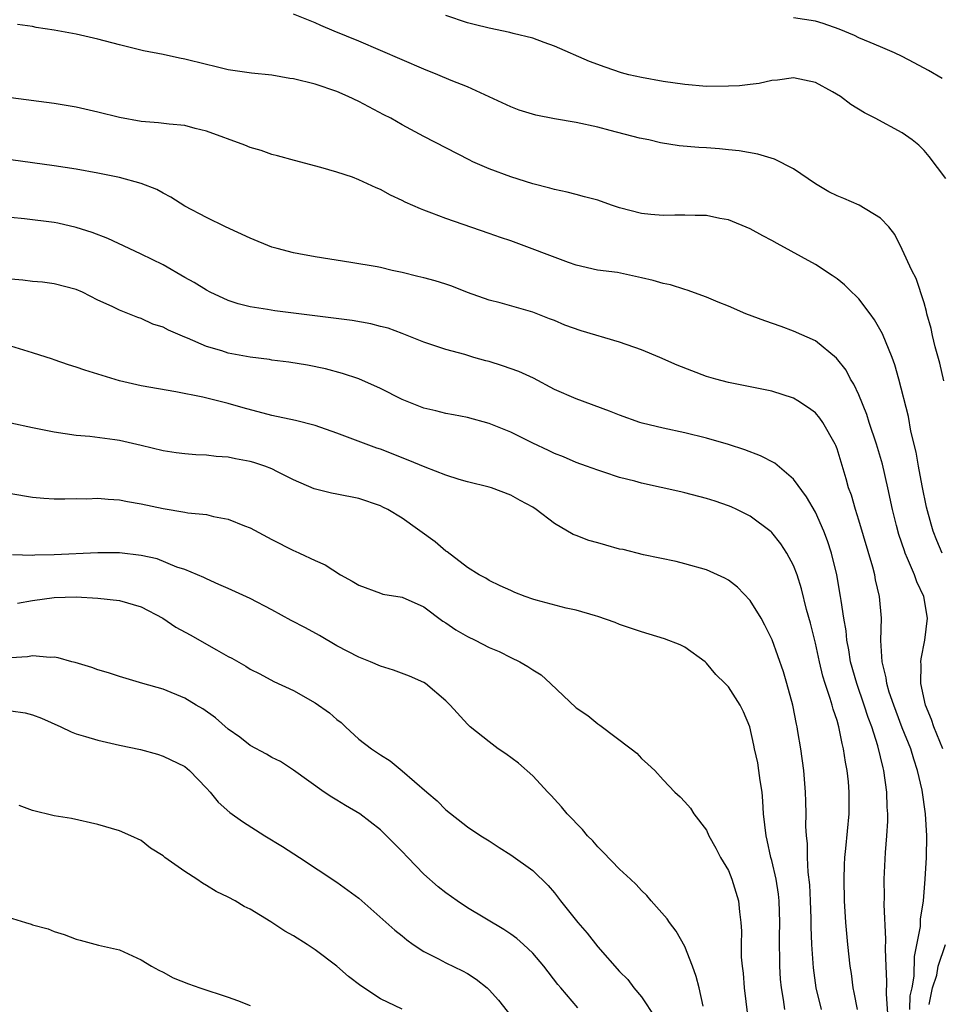
# Model space of a CAD drawing. Units: inches. Extents: x 2586000 to 2589000, y 1494000 to 1497000.
# Drawn here: x 2586386 to 2586471, y 1494565 to 1494656 of the extents above; entities that cross this region are included whole.
import ezdxf

# ---------------------------------------------------------------- set-up
doc = ezdxf.new("R2010")
doc.units = ezdxf.units.IN
doc.header["$MEASUREMENT"] = 0
doc.layers.add('LD25861494_2ft', color=172, linetype='Continuous')

msp = doc.modelspace()

# ---------------------------------------------------------------- linework, layer by layer
at = {"layer": 'LD25861494_2ft'}
for points, elevation in [([(2586470.829, 1494622.829), (2586470.459, 1494624.459), (2586470.026, 1494625.974), (2586469.776, 1494627), (2586469.664, 1494627.664), (2586469.27, 1494629), (2586469.233, 1494629.233), (2586469, 1494630.018), (2586468.263, 1494632.263), (2586467.876, 1494633), (2586467, 1494634.929), (2586466.309, 1494636.309), (2586465.753, 1494637), (2586465, 1494637.8), (2586463.016, 1494639.016), (2586461.618, 1494639.618), (2586461, 1494639.861), (2586460.242, 1494640.242), (2586459, 1494640.949), (2586457, 1494642.344), (2586455.244, 1494643.243), (2586453.695, 1494643.695), (2586451.985, 1494643.985), (2586451, 1494644.097), (2586450.173, 1494644.173), (2586449, 1494644.263), (2586448.298, 1494644.298), (2586446.463, 1494644.464), (2586444.745, 1494644.745), (2586443.678, 1494645), (2586442.827, 1494645.173), (2586440.143, 1494645.857), (2586439, 1494646.172), (2586437, 1494646.601), (2586435, 1494646.949), (2586433.289, 1494647.289), (2586431.746, 1494647.746), (2586431, 1494648.042), (2586427, 1494649.89), (2586425.517, 1494650.483), (2586424.276, 1494651), (2586423, 1494651.498), (2586417, 1494654.08), (2586414.75, 1494655), (2586413.528, 1494655.528), (2586413, 1494655.772), (2586411, 1494656.56)], 10564), ([(2586471, 1494641.447), (2586469.469, 1494643.469), (2586469, 1494644.026), (2586468.51, 1494644.51), (2586467.904, 1494645), (2586467, 1494645.663), (2586464.511, 1494647), (2586463.508, 1494647.508), (2586462.271, 1494648.271), (2586461.315, 1494649), (2586460.572, 1494649.428), (2586459, 1494650.274), (2586457, 1494650.709), (2586455.511, 1494650.489), (2586455, 1494650.457), (2586453.819, 1494650.181), (2586453, 1494650.103), (2586452.014, 1494649.986), (2586451, 1494649.935), (2586449, 1494649.927), (2586447, 1494650.093), (2586445, 1494650.376), (2586443, 1494650.739), (2586441.855, 1494651), (2586441.181, 1494651.181), (2586439.682, 1494651.682), (2586438.225, 1494652.224), (2586435, 1494653.617), (2586434.047, 1494653.953), (2586433, 1494654.35), (2586431.205, 1494654.795), (2586430.893, 1494654.893), (2586429, 1494655.271), (2586427.632, 1494655.632), (2586427, 1494655.781), (2586425, 1494656.44)], 10562), ([(2586470.651, 1494650.652), (2586469.403, 1494651.404), (2586468.104, 1494652.104), (2586467, 1494652.667), (2586466.276, 1494653), (2586465, 1494653.563), (2586464.049, 1494653.951), (2586463, 1494654.405), (2586462.601, 1494654.601), (2586461.179, 1494655.179), (2586459.713, 1494655.713), (2586459, 1494655.917), (2586457, 1494656.243)], 10560), ([(2586470.657, 1494607), (2586470.163, 1494608.163), (2586469.846, 1494609), (2586469.644, 1494609.644), (2586469.225, 1494611.225), (2586468.823, 1494613.177), (2586468.476, 1494615), (2586468.266, 1494616.266), (2586467.782, 1494618.218), (2586467.559, 1494619.559), (2586466.694, 1494623), (2586466.3, 1494624.3), (2586466.053, 1494625), (2586465.168, 1494627.168), (2586464.45, 1494628.45), (2586464.051, 1494629), (2586463, 1494630.374), (2586462.695, 1494630.695), (2586462.344, 1494631), (2586461.683, 1494631.682), (2586461, 1494632.226), (2586460.544, 1494632.544), (2586459, 1494633.534), (2586455.474, 1494635.474), (2586455, 1494635.756), (2586454.182, 1494636.181), (2586453, 1494636.825), (2586451, 1494637.645), (2586450.226, 1494637.775), (2586449, 1494638.055), (2586447.95, 1494638.051), (2586447, 1494638.094), (2586446.082, 1494638.082), (2586445, 1494638.043), (2586443.862, 1494638.138), (2586443, 1494638.237), (2586441, 1494638.767), (2586440.263, 1494639), (2586439, 1494639.448), (2586437.768, 1494639.767), (2586437, 1494639.985), (2586436.182, 1494640.182), (2586435, 1494640.433), (2586434.574, 1494640.574), (2586433, 1494640.969), (2586431, 1494641.62), (2586429, 1494642.353), (2586427.511, 1494643), (2586427.166, 1494643.165), (2586423, 1494645.322), (2586421, 1494646.399), (2586419.94, 1494647), (2586419.325, 1494647.325), (2586417, 1494648.533), (2586416.022, 1494649), (2586415, 1494649.445), (2586413, 1494650.124), (2586411, 1494650.613), (2586410.658, 1494650.658), (2586409, 1494650.946), (2586407.14, 1494651.14), (2586405, 1494651.448), (2586403.759, 1494651.759), (2586403, 1494651.931), (2586401, 1494652.446), (2586400.517, 1494652.516), (2586399, 1494652.858), (2586397.192, 1494653.192), (2586395, 1494653.745), (2586393, 1494654.281), (2586391, 1494654.743), (2586389, 1494655.102), (2586387.346, 1494655.346), (2586387, 1494655.43), (2586385.62, 1494655.62)], 10566), ([(2586470.73, 1494589), (2586469.897, 1494591), (2586469.686, 1494591.686), (2586469.145, 1494593), (2586468.705, 1494595), (2586468.734, 1494596.734), (2586468.699, 1494597), (2586468.721, 1494597.279), (2586469.075, 1494599), (2586469.309, 1494601), (2586468.974, 1494603), (2586468.338, 1494604.338), (2586468.12, 1494605), (2586467.491, 1494606.509), (2586467.263, 1494607), (2586467.188, 1494607.188), (2586466.694, 1494608.694), (2586466.466, 1494609.534), (2586466.103, 1494611), (2586465.675, 1494613), (2586465.165, 1494615.165), (2586464.617, 1494617), (2586463.963, 1494619), (2586463.743, 1494619.743), (2586463, 1494621.543), (2586462.548, 1494622.548), (2586462.238, 1494623), (2586461.821, 1494623.821), (2586460.932, 1494624.932), (2586459, 1494626.513), (2586457, 1494627.425), (2586455.845, 1494627.845), (2586454.357, 1494628.357), (2586452.608, 1494629), (2586451, 1494629.71), (2586450.072, 1494630.072), (2586449, 1494630.55), (2586447.196, 1494631.196), (2586447, 1494631.245), (2586445.674, 1494631.674), (2586445, 1494631.8), (2586444.071, 1494632.071), (2586443, 1494632.331), (2586440.799, 1494632.799), (2586438.965, 1494633.035), (2586437, 1494633.493), (2586436.282, 1494633.718), (2586431, 1494635.706), (2586430.026, 1494636.027), (2586429, 1494636.406), (2586425, 1494637.78), (2586423.72, 1494638.28), (2586423, 1494638.539), (2586422.668, 1494638.669), (2586421.283, 1494639.283), (2586421, 1494639.433), (2586419.925, 1494639.925), (2586419, 1494640.442), (2586418.594, 1494640.595), (2586417, 1494641.345), (2586416.428, 1494641.572), (2586415, 1494642.041), (2586413.522, 1494642.478), (2586411.096, 1494643.096), (2586409.541, 1494643.541), (2586409, 1494643.667), (2586408.033, 1494644.033), (2586407, 1494644.318), (2586406.534, 1494644.534), (2586403, 1494645.805), (2586401.959, 1494646.041), (2586401, 1494646.316), (2586399.556, 1494646.444), (2586398.575, 1494646.575), (2586397, 1494646.705), (2586395, 1494647.08), (2586393, 1494647.568), (2586391.818, 1494647.818), (2586391, 1494648.01), (2586389, 1494648.356), (2586385, 1494648.868)], 10568), ([(2586467.698, 1494565), (2586467.734, 1494566.266), (2586467.896, 1494567), (2586468.075, 1494568.075), (2586468.127, 1494569.873), (2586468.658, 1494572.658), (2586468.686, 1494573.314), (2586468.949, 1494575), (2586469.097, 1494577), (2586469.21, 1494579), (2586469.26, 1494581), (2586469.145, 1494583), (2586468.822, 1494585.178), (2586468.41, 1494587), (2586468.044, 1494588.044), (2586467.768, 1494589), (2586467, 1494590.913), (2586466.421, 1494592.421), (2586466.208, 1494593), (2586465.805, 1494594.195), (2586465.568, 1494595), (2586465.516, 1494595.516), (2586465.143, 1494597), (2586465.033, 1494598.968), (2586465.071, 1494601), (2586464.902, 1494603), (2586464.548, 1494604.548), (2586464.472, 1494605), (2586464.297, 1494605.703), (2586463, 1494610.035), (2586462.682, 1494611), (2586462.314, 1494612.314), (2586462.064, 1494613), (2586461.841, 1494613.841), (2586461, 1494616.582), (2586460.886, 1494616.887), (2586460.828, 1494617), (2586459.692, 1494619), (2586459.405, 1494619.405), (2586459, 1494619.89), (2586458.364, 1494620.364), (2586457.398, 1494621), (2586457, 1494621.236), (2586455, 1494621.901), (2586451, 1494622.674), (2586449.833, 1494623), (2586449, 1494623.254), (2586446.29, 1494624.29), (2586444.684, 1494625), (2586443, 1494625.701), (2586441, 1494626.394), (2586437.449, 1494627.449), (2586435.967, 1494627.967), (2586435, 1494628.39), (2586434.55, 1494628.55), (2586433, 1494629.164), (2586430.011, 1494630.011), (2586429, 1494630.262), (2586427, 1494630.978), (2586425.552, 1494631.552), (2586425, 1494631.724), (2586424.025, 1494632.025), (2586423, 1494632.318), (2586422.441, 1494632.441), (2586421, 1494632.814), (2586420.081, 1494633), (2586419, 1494633.253), (2586418.682, 1494633.318), (2586416.273, 1494633.727), (2586413, 1494634.247), (2586411.479, 1494634.521), (2586411, 1494634.612), (2586409.493, 1494635), (2586409, 1494635.141), (2586407, 1494635.952), (2586404.74, 1494637), (2586403, 1494637.857), (2586401, 1494638.919), (2586399.723, 1494639.723), (2586399, 1494640.099), (2586398.43, 1494640.429), (2586396.996, 1494640.996), (2586395, 1494641.534), (2586393, 1494641.951), (2586391, 1494642.302), (2586389, 1494642.607), (2586385, 1494643.166)], 10570), ([(2586465.719, 1494563.719), (2586465.543, 1494566.457), (2586465.582, 1494567.582), (2586465.499, 1494569), (2586465.442, 1494570.558), (2586465.489, 1494571.489), (2586465.336, 1494574.664), (2586465.358, 1494575.358), (2586465.337, 1494577), (2586465.453, 1494579.453), (2586465.585, 1494581), (2586465.672, 1494582.328), (2586465.669, 1494583), (2586465.62, 1494583.62), (2586465.587, 1494585), (2586465.307, 1494587), (2586465.236, 1494587.236), (2586464.743, 1494589.257), (2586464.181, 1494591), (2586463.859, 1494591.859), (2586463.504, 1494593), (2586462.804, 1494595), (2586462.248, 1494597), (2586462.092, 1494598.092), (2586461.907, 1494599), (2586461.838, 1494599.838), (2586461.629, 1494601), (2586461.366, 1494602.634), (2586461.327, 1494603), (2586460.989, 1494604.989), (2586460.5, 1494607), (2586460.124, 1494608.124), (2586459.78, 1494609), (2586459, 1494610.749), (2586458.185, 1494612.185), (2586457, 1494613.804), (2586455.26, 1494615.26), (2586453.954, 1494615.954), (2586452.508, 1494616.508), (2586451, 1494616.998), (2586449, 1494617.558), (2586447, 1494618.053), (2586445, 1494618.481), (2586443.058, 1494618.942), (2586442.868, 1494619), (2586441, 1494619.669), (2586440.057, 1494620.057), (2586437, 1494621.171), (2586435, 1494622.057), (2586433.073, 1494623.073), (2586431.715, 1494623.715), (2586430.232, 1494624.232), (2586429, 1494624.614), (2586428.687, 1494624.687), (2586427.573, 1494625), (2586426.747, 1494625.253), (2586425, 1494625.726), (2586423.896, 1494626.104), (2586423, 1494626.385), (2586421.143, 1494627.143), (2586421, 1494627.183), (2586419.695, 1494627.695), (2586419, 1494627.852), (2586418.099, 1494628.099), (2586416.388, 1494628.388), (2586411, 1494629.08), (2586409.274, 1494629.274), (2586408.605, 1494629.395), (2586407, 1494629.636), (2586405.925, 1494629.925), (2586405, 1494630.234), (2586403.339, 1494631), (2586403, 1494631.173), (2586401.872, 1494631.872), (2586401, 1494632.343), (2586399, 1494633.497), (2586397, 1494634.506), (2586395.899, 1494635), (2586393.927, 1494635.927), (2586392.489, 1494636.489), (2586391, 1494636.958), (2586389.334, 1494637.334), (2586389, 1494637.392), (2586386.263, 1494637.737), (2586385, 1494637.852)], 10572), ([(2586462.863, 1494565), (2586462.58, 1494566.581), (2586462.474, 1494567), (2586462.313, 1494568.313), (2586462.205, 1494569), (2586461.999, 1494571), (2586461.819, 1494573), (2586461.687, 1494575), (2586461.644, 1494577), (2586461.686, 1494578.314), (2586461.725, 1494579), (2586461.816, 1494579.816), (2586462.105, 1494583), (2586462.123, 1494585), (2586462.048, 1494585.952), (2586461.933, 1494587), (2586461.769, 1494587.769), (2586461.605, 1494589), (2586461.467, 1494589.467), (2586461.174, 1494591), (2586461, 1494591.599), (2586460.638, 1494592.638), (2586460.553, 1494593), (2586460.374, 1494593.626), (2586459.889, 1494595), (2586459.678, 1494595.678), (2586459.368, 1494597), (2586459, 1494598.708), (2586458.542, 1494600.542), (2586458.18, 1494601.82), (2586457.715, 1494603.715), (2586457.32, 1494605), (2586457, 1494605.85), (2586456.391, 1494607), (2586455.834, 1494607.834), (2586455, 1494608.889), (2586454.943, 1494608.943), (2586453, 1494610.393), (2586451.788, 1494611), (2586451.253, 1494611.253), (2586451, 1494611.357), (2586449.78, 1494611.78), (2586449, 1494612.027), (2586447, 1494612.551), (2586446.619, 1494612.619), (2586443, 1494613.424), (2586442.385, 1494613.615), (2586441, 1494613.962), (2586439.546, 1494614.454), (2586439, 1494614.612), (2586437.951, 1494615), (2586437, 1494615.324), (2586435.838, 1494615.839), (2586435, 1494616.152), (2586434.443, 1494616.443), (2586433, 1494617.115), (2586431, 1494618.125), (2586429, 1494618.919), (2586427, 1494619.455), (2586425.709, 1494619.708), (2586425, 1494619.824), (2586424.083, 1494620.082), (2586423, 1494620.333), (2586421, 1494621.138), (2586419, 1494622.125), (2586417.014, 1494623.014), (2586415.514, 1494623.514), (2586413.935, 1494623.935), (2586412.28, 1494624.281), (2586410.573, 1494624.573), (2586409, 1494624.757), (2586408.801, 1494624.801), (2586407, 1494625.025), (2586405, 1494625.399), (2586404.408, 1494625.592), (2586403, 1494625.999), (2586401.242, 1494626.758), (2586401, 1494626.847), (2586399.49, 1494627.49), (2586399, 1494627.769), (2586398.058, 1494628.057), (2586397, 1494628.585), (2586396.669, 1494628.669), (2586395, 1494629.338), (2586394.311, 1494629.689), (2586393, 1494630.271), (2586391.581, 1494631), (2586391, 1494631.243), (2586389, 1494631.763), (2586387.906, 1494631.907), (2586387, 1494631.992), (2586386.11, 1494632.11), (2586385, 1494632.196)], 10574), ([(2586459.578, 1494565), (2586459.089, 1494567), (2586458.838, 1494568.838), (2586458.687, 1494571), (2586458.624, 1494572.624), (2586458.616, 1494573.384), (2586458.559, 1494575), (2586458.487, 1494576.487), (2586458.342, 1494577.658), (2586458.278, 1494579), (2586458.271, 1494580.271), (2586458.177, 1494581), (2586458.125, 1494581.874), (2586458.144, 1494583), (2586458.13, 1494584.13), (2586458.097, 1494585), (2586457.935, 1494587), (2586457.659, 1494589), (2586457.404, 1494590.597), (2586457.327, 1494591), (2586457.257, 1494591.257), (2586456.92, 1494593), (2586456.382, 1494595), (2586456.073, 1494596.073), (2586455.027, 1494599.027), (2586454.364, 1494600.364), (2586454.01, 1494601), (2586453, 1494602.625), (2586451.852, 1494603.852), (2586451, 1494604.5), (2586450.683, 1494604.683), (2586449, 1494605.445), (2586447, 1494606.009), (2586446.208, 1494606.208), (2586443.18, 1494606.82), (2586441.311, 1494607.311), (2586441, 1494607.369), (2586439.736, 1494607.736), (2586439, 1494607.927), (2586438.168, 1494608.168), (2586437, 1494608.62), (2586436.716, 1494608.716), (2586435, 1494609.721), (2586433.312, 1494611), (2586433, 1494611.21), (2586431.839, 1494611.839), (2586431, 1494612.338), (2586429.218, 1494613), (2586429, 1494613.068), (2586427, 1494613.548), (2586426.236, 1494613.764), (2586425, 1494614.155), (2586423.104, 1494614.896), (2586421.556, 1494615.556), (2586419, 1494616.551), (2586418.659, 1494616.659), (2586415, 1494618.014), (2586413, 1494618.735), (2586411.187, 1494619.187), (2586409, 1494619.653), (2586406.372, 1494620.372), (2586405, 1494620.766), (2586402.674, 1494621.326), (2586400.185, 1494621.815), (2586397, 1494622.369), (2586395, 1494622.827), (2586391.812, 1494623.812), (2586391, 1494624.112), (2586390.301, 1494624.301), (2586389, 1494624.782), (2586388.824, 1494624.825), (2586387, 1494625.429), (2586385, 1494626.039)], 10576), ([(2586456.185, 1494565), (2586456.07, 1494565.93), (2586455.881, 1494567), (2586455.799, 1494567.799), (2586455.721, 1494569), (2586455.693, 1494571.693), (2586455.737, 1494573), (2586455.676, 1494575), (2586455.612, 1494575.611), (2586455.385, 1494577), (2586455, 1494578.712), (2586454.92, 1494579), (2586454.573, 1494580.573), (2586454.463, 1494581), (2586454.239, 1494583), (2586454.169, 1494584.169), (2586454.101, 1494585), (2586453.927, 1494586.073), (2586453.812, 1494587), (2586453.696, 1494587.696), (2586453.392, 1494589), (2586453.339, 1494589.339), (2586452.983, 1494591), (2586452.404, 1494592.404), (2586452.081, 1494593), (2586451, 1494594.679), (2586450.696, 1494595), (2586449.832, 1494595.832), (2586449, 1494596.876), (2586448.863, 1494597), (2586447, 1494598.334), (2586446.561, 1494598.56), (2586445.113, 1494599.113), (2586443, 1494599.755), (2586441, 1494600.441), (2586440.601, 1494600.601), (2586439, 1494601.16), (2586438.788, 1494601.212), (2586437, 1494601.753), (2586436.066, 1494601.934), (2586433.332, 1494602.669), (2586433, 1494602.765), (2586432.309, 1494603), (2586431.374, 1494603.373), (2586431, 1494603.56), (2586429.997, 1494603.997), (2586429, 1494604.474), (2586428.688, 1494604.688), (2586428.087, 1494605), (2586427, 1494605.67), (2586425.12, 1494607.12), (2586425, 1494607.187), (2586424.043, 1494608.044), (2586421, 1494610.195), (2586419.678, 1494611), (2586419.23, 1494611.23), (2586419, 1494611.338), (2586417, 1494612.012), (2586415, 1494612.418), (2586414.502, 1494612.502), (2586412.896, 1494612.895), (2586411, 1494613.725), (2586409.542, 1494614.458), (2586409, 1494614.749), (2586408.359, 1494615), (2586407.34, 1494615.34), (2586407, 1494615.434), (2586405.676, 1494615.676), (2586405, 1494615.834), (2586403.893, 1494615.893), (2586403, 1494616.007), (2586402.026, 1494616.026), (2586401, 1494616.113), (2586400.217, 1494616.217), (2586399, 1494616.41), (2586397, 1494616.899), (2586395, 1494617.354), (2586394.576, 1494617.424), (2586392.282, 1494617.718), (2586391, 1494617.818), (2586389, 1494618.107), (2586387, 1494618.519), (2586385, 1494618.962)], 10578), ([(2586385, 1494612.475), (2586387, 1494612.14), (2586388.037, 1494612.037), (2586389, 1494611.997), (2586389.971, 1494611.971), (2586391, 1494612.01), (2586391.993, 1494611.993), (2586393, 1494612.034), (2586393.944, 1494611.944), (2586395, 1494611.9), (2586395.747, 1494611.747), (2586397, 1494611.536), (2586399, 1494611.084), (2586401, 1494610.769), (2586401.288, 1494610.712), (2586403, 1494610.533), (2586403.652, 1494610.348), (2586405, 1494610.121), (2586406.508, 1494609.492), (2586407, 1494609.314), (2586409, 1494608.238), (2586411, 1494607.222), (2586411.166, 1494607.166), (2586411.549, 1494607), (2586413, 1494606.318), (2586413.924, 1494605.924), (2586415.32, 1494605), (2586416.411, 1494604.411), (2586417, 1494604.044), (2586419, 1494603.294), (2586419.231, 1494603.23), (2586421, 1494602.941), (2586423, 1494602.058), (2586424.726, 1494600.726), (2586425, 1494600.59), (2586425.922, 1494599.922), (2586427, 1494599.337), (2586427.709, 1494599), (2586429, 1494598.32), (2586429.927, 1494597.927), (2586431, 1494597.387), (2586431.826, 1494597), (2586432.568, 1494596.568), (2586433, 1494596.264), (2586433.782, 1494595.782), (2586434.654, 1494595), (2586437, 1494592.767), (2586438.059, 1494592.059), (2586439, 1494591.277), (2586439.179, 1494591.179), (2586442.072, 1494589), (2586442.579, 1494588.579), (2586443, 1494588.094), (2586443.592, 1494587.592), (2586444.236, 1494587), (2586445, 1494586.131), (2586446.066, 1494585), (2586446.568, 1494584.568), (2586447, 1494584.105), (2586447.517, 1494583.517), (2586447.831, 1494583), (2586449, 1494581.499), (2586449.213, 1494581), (2586449.858, 1494579.858), (2586450.29, 1494579), (2586451, 1494577.785), (2586451.317, 1494577), (2586451.927, 1494575), (2586452.016, 1494573.984), (2586452.156, 1494573), (2586452.216, 1494572.216), (2586452.179, 1494571), (2586452.187, 1494569.812), (2586452.262, 1494569), (2586452.35, 1494568.35), (2586452.457, 1494567), (2586452.931, 1494563)], 10580), ([(2586448.684, 1494565.316), (2586448.304, 1494567), (2586448.041, 1494568.042), (2586447.703, 1494569), (2586447, 1494570.806), (2586446.207, 1494572.207), (2586445.585, 1494573), (2586445.359, 1494573.359), (2586443.903, 1494575), (2586443.492, 1494575.492), (2586443, 1494575.97), (2586442.506, 1494576.506), (2586442.002, 1494577), (2586441, 1494577.909), (2586439.495, 1494579.495), (2586439, 1494579.962), (2586438.52, 1494580.519), (2586438.032, 1494581), (2586437.577, 1494581.577), (2586436.168, 1494583), (2586435.659, 1494583.659), (2586435, 1494584.36), (2586434.703, 1494584.703), (2586434.403, 1494585), (2586433, 1494586.502), (2586431.685, 1494587.685), (2586430.538, 1494588.538), (2586429.831, 1494589), (2586429, 1494589.625), (2586427.259, 1494591), (2586427, 1494591.243), (2586425.397, 1494593), (2586425, 1494593.397), (2586423.154, 1494595), (2586423, 1494595.094), (2586421.676, 1494595.676), (2586420.214, 1494596.214), (2586419, 1494596.601), (2586418.08, 1494597), (2586417, 1494597.42), (2586415, 1494598.458), (2586413.403, 1494599.403), (2586412.116, 1494600.116), (2586410.797, 1494600.797), (2586409, 1494601.773), (2586407, 1494602.813), (2586405, 1494603.743), (2586404.121, 1494604.12), (2586403, 1494604.633), (2586402.761, 1494604.761), (2586401, 1494605.488), (2586400.285, 1494605.715), (2586398.454, 1494606.454), (2586397, 1494606.778), (2586395, 1494607.011), (2586393, 1494607.006), (2586389, 1494606.835), (2586387.21, 1494606.79), (2586387, 1494606.77), (2586385.161, 1494606.839)], 10582), ([(2586385.602, 1494602.398), (2586387, 1494602.64), (2586389, 1494602.92), (2586391, 1494602.968), (2586393, 1494602.863), (2586395, 1494602.649), (2586397, 1494602.051), (2586398.977, 1494601), (2586400.185, 1494600.184), (2586401.487, 1494599.487), (2586403.918, 1494598.082), (2586405, 1494597.494), (2586405.337, 1494597.337), (2586406.604, 1494596.604), (2586407, 1494596.33), (2586407.89, 1494595.89), (2586409.193, 1494595.193), (2586411, 1494594.34), (2586413, 1494593.226), (2586414.308, 1494592.308), (2586415, 1494591.692), (2586415.398, 1494591.398), (2586415.793, 1494591), (2586417, 1494589.882), (2586418.189, 1494589), (2586419, 1494588.433), (2586419.893, 1494587.893), (2586421, 1494586.976), (2586423.272, 1494585), (2586424.209, 1494584.208), (2586425, 1494583.372), (2586427, 1494581.814), (2586428.222, 1494581), (2586429, 1494580.524), (2586429.91, 1494579.91), (2586431, 1494579.251), (2586433, 1494577.8), (2586434.431, 1494576.431), (2586435, 1494575.752), (2586435.557, 1494575), (2586437.149, 1494573), (2586438.02, 1494572.02), (2586439, 1494570.761), (2586441, 1494568.518), (2586441.756, 1494567.756), (2586442.303, 1494567), (2586443, 1494566.172), (2586444.28, 1494564.28)], 10584), ([(2586437.168, 1494565.168), (2586435.583, 1494567), (2586435.316, 1494567.316), (2586434.021, 1494569), (2586433, 1494570.19), (2586432.154, 1494571), (2586431.537, 1494571.537), (2586431, 1494571.926), (2586430.357, 1494572.357), (2586427, 1494574.374), (2586426.064, 1494575), (2586425, 1494575.742), (2586424.296, 1494576.296), (2586423, 1494577.464), (2586421.509, 1494579), (2586421, 1494579.555), (2586420.265, 1494580.265), (2586419.563, 1494581), (2586419, 1494581.544), (2586417.098, 1494583), (2586415.78, 1494583.78), (2586415, 1494584.277), (2586414.538, 1494584.538), (2586413.815, 1494585), (2586411, 1494587.02), (2586409.812, 1494587.812), (2586409, 1494588.182), (2586408.51, 1494588.51), (2586407, 1494589.293), (2586406.064, 1494590.064), (2586405, 1494590.812), (2586403.837, 1494591.837), (2586402.663, 1494592.663), (2586402.05, 1494593), (2586401, 1494593.644), (2586399, 1494594.463), (2586397.129, 1494595), (2586395, 1494595.646), (2586393.987, 1494595.987), (2586393, 1494596.264), (2586392.466, 1494596.466), (2586390.926, 1494596.926), (2586390.61, 1494597), (2586389.365, 1494597.365), (2586389, 1494597.419), (2586388.605, 1494597.395), (2586387, 1494597.541), (2586386.54, 1494597.46), (2586385, 1494597.368)], 10586), ([(2586385, 1494592.497), (2586386.309, 1494592.309), (2586387, 1494592.122), (2586387.81, 1494591.81), (2586389.598, 1494591), (2586390.549, 1494590.549), (2586391, 1494590.383), (2586391.865, 1494590.135), (2586393, 1494589.786), (2586395, 1494589.333), (2586396.922, 1494588.922), (2586398.49, 1494588.49), (2586399, 1494588.328), (2586401, 1494587.349), (2586401.428, 1494587), (2586403, 1494585.368), (2586403.33, 1494585), (2586404.076, 1494584.077), (2586405.142, 1494583.142), (2586406.301, 1494582.301), (2586408.363, 1494581), (2586409.995, 1494579.995), (2586411.555, 1494579), (2586415, 1494576.71), (2586417, 1494575.255), (2586420.318, 1494572.318), (2586421, 1494571.777), (2586421.418, 1494571.418), (2586422.023, 1494571), (2586423, 1494570.357), (2586424.33, 1494569.67), (2586425, 1494569.291), (2586426.554, 1494568.554), (2586427, 1494568.31), (2586427.814, 1494567.814), (2586428.82, 1494567), (2586429, 1494566.828), (2586429.856, 1494565.856), (2586432.132, 1494563)], 10588), ([(2586421, 1494565.034), (2586419, 1494565.977), (2586417.18, 1494567.18), (2586416.05, 1494568.05), (2586414.992, 1494569), (2586413, 1494570.495), (2586412.26, 1494571), (2586411, 1494571.783), (2586410.219, 1494572.219), (2586408.926, 1494573.074), (2586407, 1494574.241), (2586406.47, 1494574.47), (2586405.627, 1494575), (2586405, 1494575.358), (2586403.877, 1494575.876), (2586403, 1494576.422), (2586402.619, 1494576.619), (2586402.104, 1494577), (2586401, 1494577.703), (2586399.177, 1494579), (2586399, 1494579.15), (2586397.858, 1494579.858), (2586397, 1494580.544), (2586396.042, 1494581), (2586395, 1494581.444), (2586393, 1494582.035), (2586390.576, 1494582.576), (2586389, 1494582.83), (2586387, 1494583.318), (2586385.766, 1494583.766)], 10590), ([(2586384.365, 1494573.635), (2586386.36, 1494573), (2586386.863, 1494572.864), (2586387, 1494572.81), (2586388.425, 1494572.425), (2586389, 1494572.186), (2586389.919, 1494571.919), (2586391, 1494571.479), (2586391.391, 1494571.391), (2586393.072, 1494570.928), (2586395, 1494570.486), (2586397, 1494569.57), (2586397.941, 1494569), (2586398.621, 1494568.621), (2586399, 1494568.434), (2586399.931, 1494567.931), (2586401.356, 1494567.356), (2586402.395, 1494567), (2586405, 1494566.153), (2586405.849, 1494565.849), (2586407, 1494565.392)], 10592), ([(2586469.484, 1494565.484), (2586469.766, 1494567), (2586470.163, 1494568.163), (2586470.31, 1494569), (2586470.975, 1494570.975)], 10568)]:
    msp.add_lwpolyline(points, dxfattribs=dict(at, elevation=elevation))

doc.saveas('drawing.dxf')
